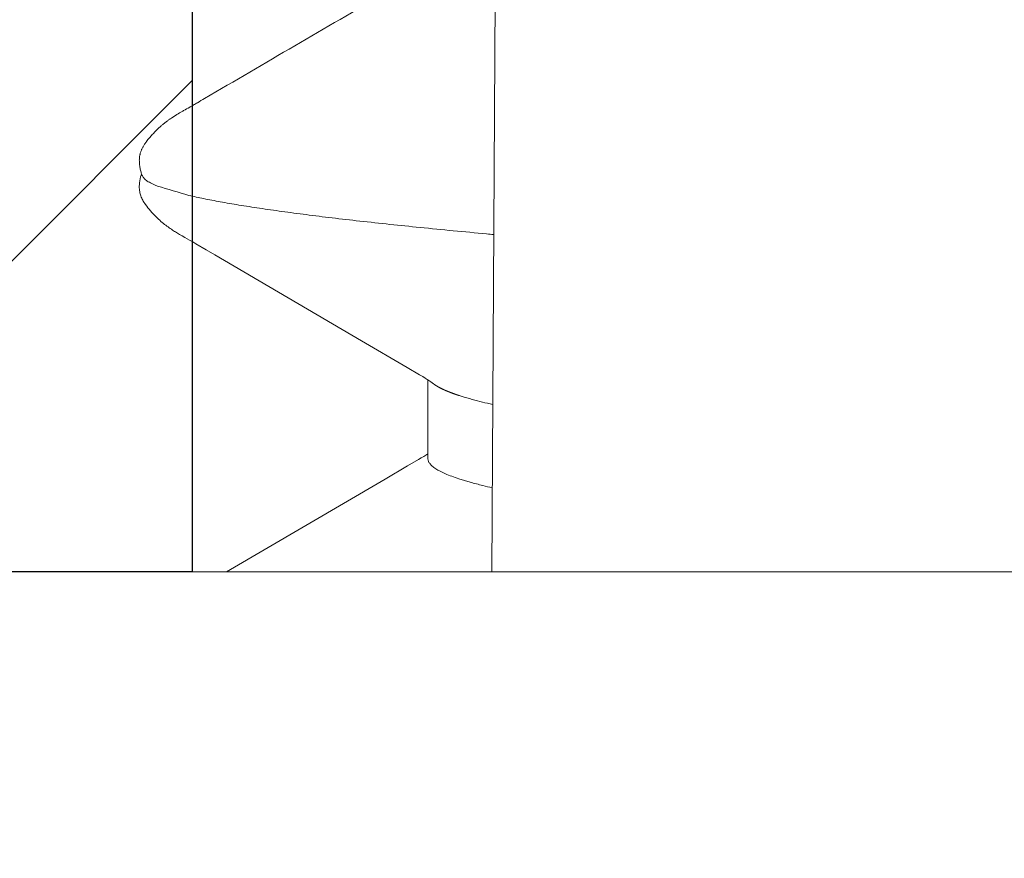
# Model space of a CAD drawing. Units: millimetres. Extents: x -7905 to -2422, y -13001 to -805.
# Drawn here: x -4602 to -4599, y -3289 to -3287 of the extents above; entities that cross this region are included whole.
import ezdxf

# ---------------------------------------------------------------- set-up
doc = ezdxf.new("R2010")
doc.units = ezdxf.units.MM
doc.layers.add('Door-Hatch_Deko', color=5, linetype='Continuous')
doc.layers.add('Fixings_Deko', color=5, linetype='Continuous')

msp = doc.modelspace()

# ---------------------------------------------------------------- hatches: boundary and pattern name
at = {"layer": 'Door-Hatch_Deko', "true_color": 0xcccccc}
h = msp.add_hatch(dxfattribs=at)
h.set_pattern_fill('ANSI37', color=254, scale=1.35, angle=90)
h.set_pattern_definition([(135, (-6017.9913, -2685.068), (-3.030836, -3.030836), []), (225, (-6017.9913, -2685.068), (3.030836, -3.030836), [])])
h.paths.add_polyline_path([(-4601.1093, -3284.13), (-4643.2661, -3284.13)])
edge = h.paths.add_edge_path()
edge.add_line((-4601.1093, -3284.13), (-4601.1093, -3288.13))
edge.add_line((-4601.1093, -3288.13), (-4604.2481, -3288.13))
edge.add_line((-4604.2481, -3288.13), (-4604.2481, -3291.13))
edge.add_line((-4604.2481, -3291.13), (-4643.2661, -3291.13))
edge.add_line((-4643.2661, -3291.13), (-4643.2661, -3284.13))

# ---------------------------------------------------------------- linework, layer by layer
at = {"layer": 'Door-Hatch_Deko', "elevation": 0}
msp.add_lwpolyline([(-4601.1093, -3284.13), (-4601.1093, -3288.13), (-4604.2481, -3288.13), (-4604.2481, -3291.13)], dxfattribs=at)
at = {"layer": 'Fixings_Deko', "lineweight": 13}
for p, q in [((-4600.252, -3288.13, 0), (-4600.0462, -3253.13, 0)), ((-4600.3458, -3287.8635, 0), (-4600.3135, -3287.8733, 0))]:
    msp.add_line(p, q, dxfattribs=at)
at = {"layer": 'Fixings_Deko', "lineweight": 13, "elevation": 0}
for points in [[(-4600.4184, -3287.5915), (-4600.4221, -3287.5888), (-4600.4267, -3287.5855), (-4600.4316, -3287.5822), (-4600.4368, -3287.5788), (-4600.4426, -3287.5751), (-4600.4496, -3287.5709), (-4600.4583, -3287.5658), (-4600.4938, -3287.5451), (-4600.6244, -3287.4682), (-4601.045, -3287.2224), (-4601.0694, -3287.208), (-4601.0989, -3287.1905), (-4601.1047, -3287.187), (-4601.1096, -3287.1842), (-4601.1137, -3287.1818), (-4601.1172, -3287.1798), (-4601.1305, -3287.1724), (-4601.1385, -3287.1679), (-4601.142, -3287.1659), (-4601.1454, -3287.164), (-4601.1486, -3287.1621), (-4601.1516, -3287.1602), (-4601.1546, -3287.1585), (-4601.1575, -3287.1567), (-4601.1603, -3287.1549), (-4601.1632, -3287.153), (-4601.1661, -3287.1511), (-4601.1692, -3287.149), (-4601.1723, -3287.1469), (-4601.1754, -3287.1447), (-4601.1786, -3287.1424), (-4601.1818, -3287.1399), (-4601.1851, -3287.1374), (-4601.1885, -3287.1348), (-4601.1919, -3287.1321), (-4601.1953, -3287.1292), (-4601.1988, -3287.1262), (-4601.2023, -3287.1231), (-4601.2059, -3287.1198), (-4601.2096, -3287.1164), (-4601.2133, -3287.1127), (-4601.2171, -3287.1089), (-4601.221, -3287.1049), (-4601.2248, -3287.1007), (-4601.2287, -3287.0963), (-4601.2325, -3287.0918), (-4601.2362, -3287.0871), (-4601.2398, -3287.0825), (-4601.2428, -3287.0784), (-4601.2453, -3287.0749), (-4601.2475, -3287.0716), (-4601.2494, -3287.0684), (-4601.2511, -3287.0654), (-4601.2526, -3287.0624), (-4601.254, -3287.0595), (-4601.2553, -3287.0565), (-4601.2564, -3287.0535), (-4601.2574, -3287.0505), (-4601.2583, -3287.0474), (-4601.2591, -3287.0443), (-4601.2598, -3287.0411), (-4601.2603, -3287.0378), (-4601.2606, -3287.0342), (-4601.2609, -3287.0303), (-4601.2609, -3287.0258), (-4601.2607, -3287.0209), (-4601.2603, -3287.0156), (-4601.2595, -3287.01), (-4601.2585, -3287.0044), (-4601.2573, -3286.9991), (-4601.256, -3286.9941), (-4601.2546, -3286.9898), (-4601.2546, -3286.9897)], [(-4601.0115, -3288.13), (-4600.5567, -3287.8643), (-4600.4926, -3287.8265), (-4600.4618, -3287.8086), (-4600.4535, -3287.8037), (-4600.4464, -3287.7995), (-4600.4402, -3287.7957), (-4600.435, -3287.7923), (-4600.4347, -3287.7921)]]:
    msp.add_lwpolyline(points, dxfattribs=at)
msp.add_lwpolyline([(-4604.2481, -3291.13), (-4604.2481, -3288.13), (-4593.2481, -3288.13), (-4582.2481, -3288.13), (-4582.2481, -3291.13), (-4593.2481, -3291.13)], close=True, dxfattribs=at)
at = {"layer": 'Fixings_Deko', "lineweight": 13}
for points, knots in [([(-4600.4347, -3286.4, 0), (-4600.4348, -3286.4001, 0), (-4600.4349, -3286.4002, 0), (-4600.435, -3286.4002, 0), (-4600.4367, -3286.4013, 0), (-4600.4385, -3286.4024, 0), (-4600.4402, -3286.4035, 0), (-4600.4423, -3286.4048, 0), (-4600.4443, -3286.4061, 0), (-4600.4464, -3286.4073, 0), (-4600.4487, -3286.4088, 0), (-4600.4511, -3286.4102, 0), (-4600.4535, -3286.4116, 0), (-4600.4563, -3286.4132, 0), (-4600.459, -3286.4148, 0), (-4600.4617, -3286.4164, 0), (-4600.472, -3286.4224, 0), (-4600.4823, -3286.4284, 0), (-4600.4925, -3286.4343, 0), (-4600.5139, -3286.4469, 0), (-4600.5353, -3286.4596, 0), (-4600.5566, -3286.4722, 0), (-4600.7291, -3286.5729, 0), (-4600.9016, -3286.6737, 0), (-4601.0741, -3286.7745, 0), (-4601.0809, -3286.7785, 0), (-4601.0877, -3286.7825, 0), (-4601.0945, -3286.7866, 0), (-4601.0981, -3286.7887, 0), (-4601.1018, -3286.7908, 0), (-4601.1054, -3286.793, 0), (-4601.1068, -3286.7938, 0), (-4601.1083, -3286.7946, 0), (-4601.1097, -3286.7955, 0), (-4601.111, -3286.7962, 0), (-4601.1122, -3286.7969, 0), (-4601.1135, -3286.7976, 0), (-4601.1145, -3286.7982, 0), (-4601.1156, -3286.7989, 0), (-4601.1167, -3286.7995, 0), (-4601.1225, -3286.8027, 0), (-4601.1283, -3286.8059, 0), (-4601.1341, -3286.8092, 0), (-4601.1355, -3286.81, 0), (-4601.1369, -3286.8107, 0), (-4601.1383, -3286.8115, 0), (-4601.1395, -3286.8122, 0), (-4601.1407, -3286.8129, 0), (-4601.1419, -3286.8136, 0), (-4601.1431, -3286.8143, 0), (-4601.1442, -3286.8149, 0), (-4601.1454, -3286.8156, 0), (-4601.1464, -3286.8162, 0), (-4601.1475, -3286.8168, 0), (-4601.1486, -3286.8175, 0), (-4601.1496, -3286.8181, 0), (-4601.1506, -3286.8187, 0), (-4601.1516, -3286.8193, 0), (-4601.1526, -3286.8199, 0), (-4601.1536, -3286.8205, 0), (-4601.1546, -3286.8211, 0), (-4601.1556, -3286.8217, 0), (-4601.1566, -3286.8223, 0), (-4601.1575, -3286.8229, 0), (-4601.1585, -3286.8235, 0), (-4601.1594, -3286.8241, 0), (-4601.1604, -3286.8247, 0), (-4601.1613, -3286.8254, 0), (-4601.1623, -3286.826, 0), (-4601.1633, -3286.8266, 0), (-4601.1642, -3286.8272, 0), (-4601.1652, -3286.8279, 0), (-4601.1662, -3286.8285, 0), (-4601.1672, -3286.8292, 0), (-4601.1682, -3286.8299, 0), (-4601.1692, -3286.8305, 0), (-4601.1702, -3286.8312, 0), (-4601.1712, -3286.8319, 0), (-4601.1722, -3286.8326, 0), (-4601.1732, -3286.8333, 0), (-4601.1742, -3286.834, 0), (-4601.1753, -3286.8348, 0), (-4601.1763, -3286.8355, 0), (-4601.1774, -3286.8363, 0), (-4601.1784, -3286.837, 0), (-4601.1795, -3286.8378, 0), (-4601.1805, -3286.8386, 0), (-4601.1816, -3286.8394, 0), (-4601.1827, -3286.8402, 0), (-4601.1838, -3286.841, 0), (-4601.1848, -3286.8419, 0), (-4601.186, -3286.8427, 0), (-4601.1871, -3286.8436, 0), (-4601.1882, -3286.8445, 0), (-4601.1893, -3286.8454, 0), (-4601.1904, -3286.8463, 0), (-4601.1916, -3286.8472, 0), (-4601.1927, -3286.8481, 0), (-4601.1939, -3286.8491, 0), (-4601.195, -3286.85, 0), (-4601.1962, -3286.851, 0), (-4601.1974, -3286.8521, 0), (-4601.1986, -3286.8531, 0), (-4601.1998, -3286.8541, 0), (-4601.201, -3286.8552, 0), (-4601.2022, -3286.8562, 0), (-4601.2034, -3286.8574, 0), (-4601.2046, -3286.8585, 0), (-4601.2059, -3286.8596, 0), (-4601.2072, -3286.8608, 0), (-4601.2084, -3286.862, 0), (-4601.2097, -3286.8632, 0), (-4601.211, -3286.8645, 0), (-4601.2123, -3286.8658, 0), (-4601.2136, -3286.867, 0), (-4601.215, -3286.8684, 0), (-4601.2163, -3286.8698, 0), (-4601.2176, -3286.8711, 0), (-4601.219, -3286.8726, 0), (-4601.2204, -3286.874, 0), (-4601.2217, -3286.8754, 0), (-4601.2231, -3286.877, 0), (-4601.2245, -3286.8785, 0), (-4601.2259, -3286.88, 0), (-4601.2272, -3286.8816, 0), (-4601.2286, -3286.8832, 0), (-4601.23, -3286.8848, 0), (-4601.2314, -3286.8864, 0), (-4601.2328, -3286.8881, 0), (-4601.2342, -3286.8897, 0), (-4601.2355, -3286.8914, 0), (-4601.2369, -3286.8931, 0), (-4601.2382, -3286.8948, 0), (-4601.2394, -3286.8964, 0), (-4601.2406, -3286.898, 0), (-4601.2417, -3286.8995, 0), (-4601.2427, -3286.9009, 0), (-4601.2437, -3286.9022, 0), (-4601.2446, -3286.9036, 0), (-4601.2454, -3286.9048, 0), (-4601.2462, -3286.906, 0), (-4601.247, -3286.9072, 0), (-4601.2478, -3286.9084, 0), (-4601.2485, -3286.9096, 0), (-4601.2492, -3286.9107, 0), (-4601.2498, -3286.9118, 0), (-4601.2504, -3286.913, 0), (-4601.2511, -3286.9141, 0), (-4601.2516, -3286.9152, 0), (-4601.2522, -3286.9163, 0), (-4601.2528, -3286.9174, 0), (-4601.2533, -3286.9185, 0), (-4601.2538, -3286.9196, 0), (-4601.2543, -3286.9207, 0), (-4601.2548, -3286.9218, 0), (-4601.2552, -3286.923, 0), (-4601.2557, -3286.9241, 0), (-4601.2561, -3286.9252, 0), (-4601.2565, -3286.9263, 0), (-4601.2569, -3286.9275, 0), (-4601.2573, -3286.9286, 0), (-4601.2576, -3286.9298, 0), (-4601.258, -3286.9309, 0), (-4601.2583, -3286.9321, 0), (-4601.2586, -3286.9332, 0), (-4601.2589, -3286.9344, 0), (-4601.2591, -3286.9356, 0), (-4601.2594, -3286.9368, 0), (-4601.2596, -3286.938, 0), (-4601.2598, -3286.9393, 0), (-4601.26, -3286.9406, 0), (-4601.2602, -3286.9418, 0), (-4601.2604, -3286.9432, 0), (-4601.2605, -3286.9446, 0), (-4601.2606, -3286.9459, 0), (-4601.2607, -3286.9475, 0), (-4601.2608, -3286.949, 0), (-4601.2609, -3286.9506, 0), (-4601.2608, -3286.9523, 0), (-4601.2608, -3286.9541, 0), (-4601.2608, -3286.9558, 0), (-4601.2607, -3286.9578, 0), (-4601.2606, -3286.9597, 0), (-4601.2605, -3286.9616, 0), (-4601.2602, -3286.9637, 0), (-4601.26, -3286.9657, 0), (-4601.2598, -3286.9678, 0), (-4601.2594, -3286.9698, 0), (-4601.2591, -3286.9719, 0), (-4601.2588, -3286.974, 0), (-4601.2583, -3286.976, 0), (-4601.2579, -3286.9781, 0), (-4601.2574, -3286.9801, 0), (-4601.2569, -3286.9819, 0), (-4601.2564, -3286.9838, 0), (-4601.2559, -3286.9856, 0), (-4601.2554, -3286.9872, 0), (-4601.2549, -3286.9888, 0), (-4601.2544, -3286.9904, 0), (-4601.2539, -3286.9917, 0), (-4601.2534, -3286.993, 0), (-4601.2529, -3286.9943, 0), (-4601.2526, -3286.9949, 0), (-4601.2523, -3286.9955, 0), (-4601.2521, -3286.9961, 0), (-4601.2508, -3286.9988, 0), (-4601.2479, -3287.0027, 0), (-4601.2428, -3287.0073, 0), (-4601.2378, -3287.0109, 0), (-4601.2319, -3287.0146, 0), (-4601.2251, -3287.0182, 0), (-4601.2174, -3287.0219, 0), (-4601.2119, -3287.0242, 0), (-4601.209, -3287.0254, 0), (-4601.179, -3287.0342, 0), (-4601.1489, -3287.0431, 0), (-4601.1188, -3287.052, 0), (-4601.1048, -3287.0552, 0), (-4601.075, -3287.0616, 0), (-4601.0273, -3287.0707, 0), (-4600.9741, -3287.0799, 0), (-4600.9153, -3287.089, 0), (-4600.8512, -3287.0982, 0), (-4600.7818, -3287.1073, 0), (-4600.7075, -3287.1165, 0), (-4600.5987, -3287.1291, 0), (-4600.4512, -3287.1446, 0), (-4600.3234, -3287.1569, 0), (-4600.2531, -3287.1633, 0), (-4600.2464, -3287.1639, 0)], [0, 0, 0, 0, 1, 1, 1, 2, 2, 2, 3, 3, 3, 4, 4, 4, 5, 5, 5, 6, 6, 6, 7, 7, 7, 8, 8, 8, 9, 9, 9, 10, 10, 10, 11, 11, 11, 12, 12, 12, 13, 13, 13, 14, 14, 14, 15, 15, 15, 16, 16, 16, 17, 17, 17, 18, 18, 18, 19, 19, 19, 20, 20, 20, 21, 21, 21, 22, 22, 22, 23, 23, 23, 24, 24, 24, 25, 25, 25, 26, 26, 26, 27, 27, 27, 28, 28, 28, 29, 29, 29, 30, 30, 30, 31, 31, 31, 32, 32, 32, 33, 33, 33, 34, 34, 34, 35, 35, 35, 36, 36, 36, 37, 37, 37, 38, 38, 38, 39, 39, 39, 40, 40, 40, 41, 41, 41, 42, 42, 42, 43, 43, 43, 44, 44, 44, 45, 45, 45, 46, 46, 46, 47, 47, 47, 48, 48, 48, 49, 49, 49, 50, 50, 50, 51, 51, 51, 52, 52, 52, 53, 53, 53, 54, 54, 54, 55, 55, 55, 56, 56, 56, 57, 57, 57, 58, 58, 58, 59, 59, 59, 60, 60, 60, 61, 61, 61, 62, 62, 62, 63, 63, 63, 64, 64, 64, 65, 65, 65, 66, 66, 66, 67, 67, 67, 68, 68, 68, 68.169184, 68.271352, 68.38707, 68.517258, 68.662541, 68.823353, 69, 69, 69, 70, 70, 70, 70.006435, 70.013696, 70.02178, 70.03068, 70.040378, 70.050848, 70.062065, 70.074007, 70.099972, 70.128597, 70.13164, 70.13164, 70.13164, 70.13164]), ([(-4600.4347, -3287.5802, 0), (-4600.4347, -3287.6553, 0), (-4600.4347, -3287.7304, 0), (-4600.4347, -3287.8055, 0), (-4600.4347, -3287.8067, 0), (-4600.4344, -3287.8092, 0), (-4600.4334, -3287.8129, 0), (-4600.4316, -3287.8165, 0), (-4600.4291, -3287.8202, 0), (-4600.4259, -3287.8238, 0), (-4600.422, -3287.8274, 0), (-4600.4174, -3287.8311, 0), (-4600.4141, -3287.8334, 0), (-4600.4123, -3287.8345, 0), (-4600.4083, -3287.8372, 0), (-4600.3991, -3287.8423, 0), (-4600.3838, -3287.8495, 0), (-4600.3658, -3287.8567, 0), (-4600.3527, -3287.8612, 0), (-4600.3458, -3287.8635, 0)], [0, 0, 0, 0, 1, 1, 1, 1.095623, 1.194742, 1.300476, 1.41539, 1.541481, 1.680249, 1.832812, 2, 2, 2, 2.199008, 2.431463, 2.698286, 3, 3, 3, 3]), ([(-4600.3135, -3287.8733, 0), (-4600.3016, -3287.8766, 0), (-4600.2807, -3287.8821, 0), (-4600.2597, -3287.8871, 0), (-4600.2506, -3287.8892, 0)], [0, 0, 0, 0, 0.00720317, 0.01264837, 0.01264837, 0.01264837, 0.01264837])]:
    msp.add_open_spline(points, degree=3, knots=knots, dxfattribs=at)
msp.add_rational_spline([(-4600.2492, -3287.6508, 0), (-4600.2572, -3287.649, 0), (-4600.2773, -3287.6442, 0), (-4600.308, -3287.6363, 0), (-4600.3306, -3287.6297, 0), (-4600.3411, -3287.6263, 0), (-4600.3426, -3287.6258, 0), (-4600.3442, -3287.6253, 0), (-4600.3458, -3287.6248, 0), (-4600.3537, -3287.6222, 0), (-4600.3683, -3287.6171, 0), (-4600.3857, -3287.61, 0), (-4600.3977, -3287.6042, 0), (-4600.4055, -3287.6, 0), (-4600.4123, -3287.5959, 0), (-4600.4165, -3287.593, 0), (-4600.4184, -3287.5915, 0)], [1, 1, 1, 1, 1, 1, 0.999995407689, 0.999995407689, 1, 1, 1, 1, 1, 1, 1, 1, 1], degree=3, knots=[0, 0, 0, 0, 0.004757, 0.012038, 0.018463, 0.018463, 0.018463, 0.025887, 0.025887, 0.025887, 0.337087, 0.606801, 0.726349, 0.835881, 0.93562, 1.025887, 1.025887, 1.025887, 1.025887], dxfattribs=at)

doc.saveas('drawing.dxf')
